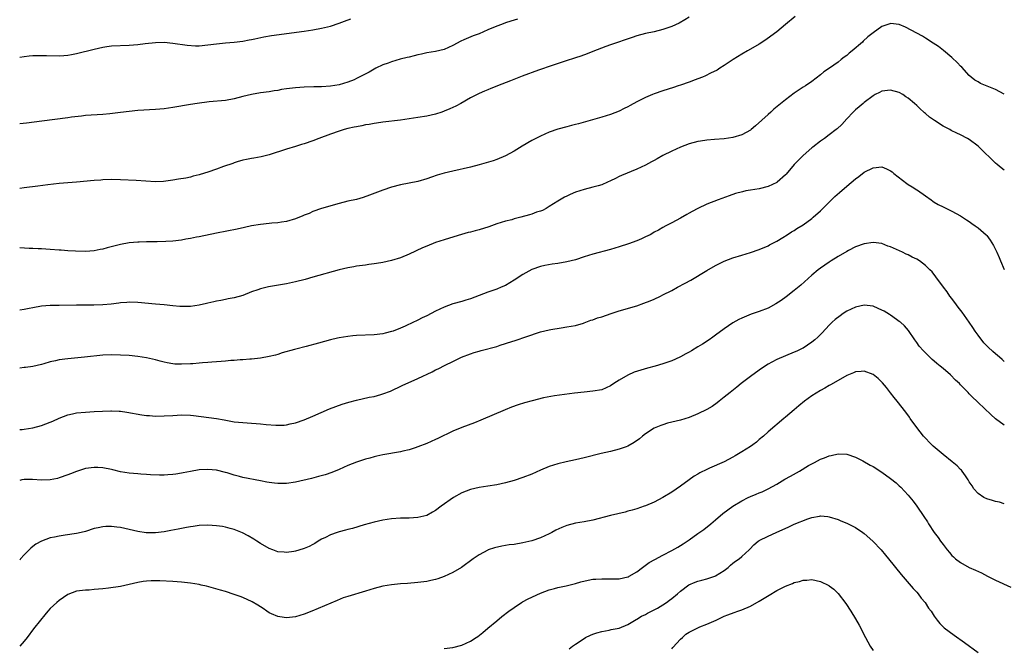
# Model space of a CAD drawing. Units: inches. Extents: x 2589000 to 2592000, y 1548000 to 1551000.
# Drawn here: x 2589000 to 2589225, y 1549859 to 1550002 of the extents above; entities that cross this region are included whole.
import ezdxf

# ---------------------------------------------------------------- set-up
doc = ezdxf.new("R2010")
doc.units = ezdxf.units.IN
doc.header["$MEASUREMENT"] = 0
doc.layers.add('LD25891548_10ft', color=113, linetype='Continuous')

msp = doc.modelspace()

# ---------------------------------------------------------------- linework, layer by layer
at = {"layer": 'LD25891548_10ft'}
for points, elevation in [([(2589177.17, 1550002.83), (2589175, 1550000.99), (2589173, 1549999.36), (2589171.68, 1549998.32), (2589170.51, 1549997.49), (2589169, 1549996.5), (2589167, 1549995.35), (2589166.35, 1549995), (2589165, 1549994.21), (2589163.05, 1549993), (2589161, 1549991.62), (2589160.03, 1549991), (2589159.41, 1549990.59), (2589157.88, 1549989.88), (2589156.72, 1549989.28), (2589156, 1549989), (2589155, 1549988.59), (2589154.36, 1549988.36), (2589153, 1549987.83), (2589151, 1549987.15), (2589150.47, 1549987), (2589149.38, 1549986.62), (2589147, 1549985.85), (2589145, 1549985.17), (2589144.57, 1549985), (2589143, 1549984.34), (2589141.63, 1549983.63), (2589141, 1549983.33), (2589139.48, 1549982.52), (2589139, 1549982.24), (2589138.15, 1549981.85), (2589137, 1549981.25), (2589135, 1549980.46), (2589133, 1549979.84), (2589127.67, 1549978.33), (2589127, 1549978.17), (2589126.09, 1549977.91), (2589125, 1549977.64), (2589123, 1549977.09), (2589121, 1549976.39), (2589119, 1549975.54), (2589117, 1549974.51), (2589114.79, 1549973.21), (2589113, 1549972.1), (2589111, 1549971), (2589109, 1549970.14), (2589108.16, 1549969.84), (2589106.62, 1549969.38), (2589105, 1549968.94), (2589103, 1549968.43), (2589099, 1549967.52), (2589097, 1549967.04), (2589095.41, 1549966.59), (2589094.12, 1549966.12), (2589093, 1549965.75), (2589091, 1549965.16), (2589087, 1549964.37), (2589085, 1549963.85), (2589083, 1549963.21), (2589079.95, 1549962.05), (2589078.47, 1549961.53), (2589076.93, 1549961.07), (2589075, 1549960.63), (2589073, 1549960.12), (2589069, 1549958.95), (2589067, 1549958.27), (2589066.12, 1549957.88), (2589065, 1549957.43), (2589064.71, 1549957.29), (2589063, 1549956.62), (2589061, 1549956.05), (2589059.85, 1549955.85), (2589059, 1549955.74), (2589057.6, 1549955.6), (2589057, 1549955.57), (2589055, 1549955.36), (2589053, 1549955), (2589051.36, 1549954.64), (2589049.71, 1549954.29), (2589045, 1549953.39), (2589041, 1549952.52), (2589040.43, 1549952.43), (2589039, 1549952.13), (2589037.97, 1549951.97), (2589037, 1549951.77), (2589035, 1549951.52), (2589033.43, 1549951.43), (2589031.4, 1549951.4), (2589031, 1549951.41), (2589029.38, 1549951.38), (2589029, 1549951.39), (2589027.31, 1549951.31), (2589027, 1549951.31), (2589025, 1549951.12), (2589023, 1549950.77), (2589020, 1549950), (2589019, 1549949.72), (2589018.38, 1549949.62), (2589017, 1549949.34), (2589015, 1549949.2), (2589012.76, 1549949.24), (2589011, 1549949.35), (2589009.48, 1549949.48), (2589009, 1549949.5), (2589007, 1549949.66), (2589005, 1549949.79), (2589004.2, 1549949.8), (2589003, 1549949.85), (2589002.15, 1549949.85), (2589000, 1549949.97)], 7490), ([(2589153, 1550002.66), (2589151.96, 1550002.04), (2589150.68, 1550001.32), (2589149, 1550000.54), (2589148.32, 1550000.32), (2589147, 1549999.84), (2589145, 1549999.36), (2589143.04, 1549998.96), (2589141, 1549998.41), (2589139.94, 1549998.07), (2589135, 1549996.34), (2589133.97, 1549995.97), (2589131, 1549994.83), (2589129.69, 1549994.31), (2589128.21, 1549993.79), (2589127, 1549993.39), (2589124.66, 1549992.66), (2589121.66, 1549991.66), (2589118.58, 1549990.58), (2589114.79, 1549989.21), (2589112.15, 1549988.15), (2589109.22, 1549987), (2589109, 1549986.9), (2589107.63, 1549986.37), (2589107, 1549986.1), (2589106.21, 1549985.79), (2589105, 1549985.26), (2589103, 1549984.24), (2589100.83, 1549983), (2589099.64, 1549982.36), (2589098.28, 1549981.73), (2589097, 1549981.18), (2589096.5, 1549981), (2589095, 1549980.53), (2589093, 1549980.07), (2589091, 1549979.74), (2589087, 1549979.15), (2589083, 1549978.67), (2589081.55, 1549978.45), (2589081, 1549978.39), (2589079.84, 1549978.16), (2589079, 1549978.06), (2589078.15, 1549977.85), (2589077, 1549977.67), (2589076.47, 1549977.53), (2589075, 1549977.22), (2589074.12, 1549977), (2589073, 1549976.65), (2589071, 1549975.97), (2589068.33, 1549975), (2589067, 1549974.44), (2589065, 1549973.72), (2589064.43, 1549973.57), (2589063, 1549973.11), (2589061, 1549972.52), (2589057, 1549971.23), (2589055.2, 1549970.8), (2589053.49, 1549970.51), (2589053, 1549970.44), (2589051.81, 1549970.19), (2589051, 1549970.06), (2589049.68, 1549969.68), (2589049, 1549969.44), (2589048.7, 1549969.3), (2589046.57, 1549968.57), (2589045, 1549967.98), (2589043, 1549967.26), (2589041.27, 1549966.73), (2589041, 1549966.64), (2589039.65, 1549966.35), (2589039, 1549966.17), (2589037.94, 1549965.94), (2589036.31, 1549965.69), (2589035, 1549965.43), (2589032.88, 1549965.12), (2589031, 1549965.06), (2589026.64, 1549965.37), (2589023, 1549965.53), (2589021, 1549965.58), (2589019, 1549965.53), (2589018.51, 1549965.49), (2589017, 1549965.39), (2589012.98, 1549965.02), (2589011, 1549964.87), (2589009, 1549964.68), (2589006.4, 1549964.4), (2589004.11, 1549964.11), (2589001, 1549963.67), (2589000, 1549963.55)], 7500), ([(2589000, 1549993.52), (2589001, 1549993.71), (2589002.16, 1549993.84), (2589003, 1549993.9), (2589005, 1549993.94), (2589006.11, 1549993.89), (2589009, 1549993.84), (2589010.07, 1549993.93), (2589011, 1549993.99), (2589011.83, 1549994.17), (2589013, 1549994.38), (2589017, 1549995.4), (2589019, 1549995.84), (2589019.95, 1549995.95), (2589021, 1549996.1), (2589025, 1549996.3), (2589027, 1549996.47), (2589028.68, 1549996.68), (2589031, 1549996.91), (2589033, 1549996.95), (2589035, 1549996.77), (2589038.27, 1549996.27), (2589040.15, 1549996.15), (2589041, 1549996.16), (2589043, 1549996.33), (2589045, 1549996.59), (2589047, 1549996.8), (2589049, 1549996.96), (2589051, 1549997.22), (2589052.47, 1549997.53), (2589053, 1549997.6), (2589053.72, 1549997.72), (2589055.82, 1549998.18), (2589057.53, 1549998.47), (2589059.26, 1549998.74), (2589061, 1549998.98), (2589065, 1549999.5), (2589067, 1549999.8), (2589069, 1550000.15), (2589071, 1550000.62), (2589073, 1550001.29), (2589074.22, 1550001.78), (2589075.68, 1550002.32)], 7520), ([(2589113.75, 1550002.25), (2589113, 1550002.03), (2589112.24, 1550001.76), (2589111, 1550001.36), (2589110.09, 1550001), (2589109, 1550000.62), (2589107, 1549999.78), (2589105, 1549998.89), (2589103.6, 1549998.4), (2589101.5, 1549997.5), (2589100.78, 1549997.22), (2589099, 1549996.2), (2589097, 1549995.27), (2589095, 1549994.82), (2589093, 1549994.5), (2589091.79, 1549994.21), (2589091, 1549994.07), (2589090.18, 1549993.82), (2589089, 1549993.58), (2589088.54, 1549993.46), (2589086.93, 1549993.07), (2589085, 1549992.51), (2589084.2, 1549992.2), (2589083, 1549991.77), (2589081.39, 1549991), (2589081, 1549990.8), (2589079.88, 1549990.12), (2589077, 1549988.64), (2589076.4, 1549988.4), (2589075, 1549987.8), (2589073, 1549987.24), (2589071, 1549986.93), (2589069, 1549986.8), (2589067.23, 1549986.77), (2589065, 1549986.71), (2589063, 1549986.57), (2589061, 1549986.32), (2589059.86, 1549986.14), (2589059, 1549985.96), (2589058.16, 1549985.84), (2589057, 1549985.63), (2589055, 1549985.37), (2589053, 1549985.05), (2589051, 1549984.57), (2589049, 1549984.04), (2589047, 1549983.68), (2589043.33, 1549983.33), (2589040.57, 1549983), (2589039, 1549982.76), (2589035, 1549982.02), (2589033, 1549981.74), (2589031, 1549981.56), (2589027, 1549981.33), (2589025, 1549981.17), (2589023, 1549980.94), (2589020.62, 1549980.62), (2589019, 1549980.45), (2589015, 1549980.19), (2589014.1, 1549980.1), (2589011.81, 1549979.81), (2589011, 1549979.68), (2589005.06, 1549978.94), (2589001.54, 1549978.46), (2589000, 1549978.33)], 7510), ([(2589225, 1549985.07), (2589223, 1549986.14), (2589219.57, 1549987.57), (2589219, 1549987.88), (2589218.3, 1549988.3), (2589217.4, 1549989), (2589217, 1549989.34), (2589215.26, 1549991.26), (2589215, 1549991.51), (2589214.29, 1549992.29), (2589213, 1549993.48), (2589211.08, 1549995.08), (2589209.96, 1549995.96), (2589208.77, 1549996.77), (2589207, 1549997.91), (2589206.34, 1549998.34), (2589205, 1549999.01), (2589203.75, 1549999.75), (2589202.39, 1550000.39), (2589201, 1550001.01), (2589199, 1550001.23), (2589198.81, 1550001.19), (2589197, 1550000.52), (2589195, 1549999.11), (2589193.84, 1549998.16), (2589192.78, 1549997.22), (2589192.56, 1549997), (2589190.27, 1549995), (2589189.56, 1549994.44), (2589189, 1549993.95), (2589188.44, 1549993.56), (2589187.75, 1549993), (2589187, 1549992.43), (2589185.06, 1549991.06), (2589183.79, 1549990.21), (2589183, 1549989.55), (2589181, 1549988.02), (2589179.55, 1549987), (2589179, 1549986.66), (2589177, 1549985.3), (2589175, 1549983.77), (2589172.36, 1549981.64), (2589171.61, 1549981), (2589171, 1549980.46), (2589168.17, 1549977.83), (2589167.13, 1549977), (2589167, 1549976.91), (2589165, 1549975.83), (2589163, 1549975.18), (2589161, 1549974.89), (2589158.76, 1549974.76), (2589157, 1549974.63), (2589155.6, 1549974.4), (2589155, 1549974.31), (2589153, 1549973.77), (2589151, 1549973.01), (2589149, 1549972.09), (2589147, 1549971.07), (2589145.68, 1549970.32), (2589145, 1549969.98), (2589144.39, 1549969.61), (2589143, 1549968.91), (2589141, 1549967.95), (2589137.5, 1549966.5), (2589137, 1549966.26), (2589136.13, 1549965.87), (2589135, 1549965.29), (2589134.32, 1549965), (2589133, 1549964.41), (2589132.19, 1549964.19), (2589131, 1549963.83), (2589129, 1549963.32), (2589127, 1549962.68), (2589125.8, 1549962.2), (2589125, 1549961.83), (2589124.46, 1549961.54), (2589123, 1549960.68), (2589121, 1549959.41), (2589120.27, 1549959), (2589119.44, 1549958.56), (2589119, 1549958.4), (2589118.12, 1549958.12), (2589117, 1549957.7), (2589116.47, 1549957.53), (2589114.54, 1549957), (2589113, 1549956.6), (2589112.43, 1549956.43), (2589111, 1549956.06), (2589109, 1549955.45), (2589107.19, 1549954.81), (2589105, 1549954.12), (2589104.09, 1549953.91), (2589103, 1549953.6), (2589102.49, 1549953.51), (2589100.93, 1549953.07), (2589098.22, 1549952.22), (2589097, 1549951.86), (2589095, 1549951.21), (2589093, 1549950.42), (2589092.02, 1549949.98), (2589089, 1549948.53), (2589087, 1549947.71), (2589085, 1549947.1), (2589083, 1549946.66), (2589081.56, 1549946.44), (2589081, 1549946.34), (2589079.8, 1549946.2), (2589079, 1549946.08), (2589077, 1549945.81), (2589076.32, 1549945.68), (2589075, 1549945.47), (2589073, 1549944.99), (2589067, 1549943.3), (2589065.2, 1549942.8), (2589063, 1549942.24), (2589061, 1549941.8), (2589056.87, 1549941.13), (2589055, 1549940.65), (2589054.41, 1549940.41), (2589053, 1549939.92), (2589051, 1549939.15), (2589049, 1549938.6), (2589047.67, 1549938.33), (2589047, 1549938.23), (2589045.99, 1549938.01), (2589045, 1549937.85), (2589044.33, 1549937.67), (2589043, 1549937.39), (2589042.69, 1549937.31), (2589041, 1549936.93), (2589039, 1549936.61), (2589037, 1549936.57), (2589036.62, 1549936.62), (2589035, 1549936.76), (2589033, 1549936.97), (2589031, 1549937.12), (2589027, 1549937.51), (2589025, 1549937.57), (2589024.48, 1549937.52), (2589023, 1549937.41), (2589022.65, 1549937.35), (2589020.87, 1549937.13), (2589019, 1549936.98), (2589016.92, 1549936.92), (2589013, 1549936.9), (2589009, 1549936.83), (2589007, 1549936.82), (2589005, 1549936.68), (2589003, 1549936.33), (2589002.14, 1549936.14), (2589001, 1549935.93), (2589000, 1549935.78)], 7480), ([(2589225, 1549967.73), (2589224.28, 1549968.28), (2589223.39, 1549969), (2589223, 1549969.32), (2589219.24, 1549973), (2589219, 1549973.22), (2589217, 1549974.73), (2589216.57, 1549975), (2589215, 1549975.79), (2589214.17, 1549976.17), (2589212.83, 1549976.83), (2589212.55, 1549977), (2589211, 1549977.8), (2589209.05, 1549979.05), (2589207.87, 1549979.87), (2589207, 1549980.66), (2589206.8, 1549980.8), (2589206.61, 1549981), (2589205.75, 1549981.75), (2589205, 1549982.52), (2589204.45, 1549983), (2589203, 1549984.2), (2589202.5, 1549984.5), (2589201.78, 1549985), (2589201, 1549985.46), (2589199, 1549986.03), (2589197, 1549985.76), (2589196.51, 1549985.49), (2589195.5, 1549985), (2589195, 1549984.72), (2589193, 1549983.23), (2589192.71, 1549983), (2589191.81, 1549982.19), (2589191, 1549981.53), (2589190.46, 1549981), (2589189, 1549979.45), (2589187.84, 1549978.16), (2589186.81, 1549977.19), (2589186.58, 1549977), (2589185, 1549975.79), (2589183.91, 1549975), (2589183, 1549974.38), (2589181.22, 1549973), (2589181, 1549972.82), (2589179, 1549971.06), (2589177.96, 1549970.04), (2589176.99, 1549969.01), (2589175.15, 1549966.85), (2589175, 1549966.7), (2589173.06, 1549965), (2589173, 1549964.96), (2589171, 1549964.03), (2589169, 1549963.51), (2589167, 1549963.19), (2589165.96, 1549963), (2589165.16, 1549962.83), (2589163.61, 1549962.39), (2589162.11, 1549961.89), (2589159.59, 1549961), (2589157, 1549959.96), (2589154.99, 1549959), (2589153.7, 1549958.3), (2589153, 1549957.89), (2589152.42, 1549957.58), (2589151, 1549956.78), (2589149, 1549955.72), (2589147.69, 1549955), (2589147, 1549954.65), (2589145.95, 1549954.05), (2589145, 1549953.55), (2589144.66, 1549953.34), (2589144.04, 1549953), (2589143, 1549952.48), (2589142.09, 1549952.09), (2589141, 1549951.59), (2589139.1, 1549950.9), (2589137, 1549950.23), (2589135, 1549949.65), (2589131, 1549948.58), (2589129, 1549947.95), (2589127, 1549947.28), (2589125, 1549946.78), (2589123, 1549946.46), (2589121.7, 1549946.3), (2589120, 1549946), (2589119, 1549945.75), (2589117, 1549945.03), (2589115, 1549943.95), (2589113, 1549942.62), (2589111.99, 1549942.01), (2589111, 1549941.43), (2589110.02, 1549941), (2589109, 1549940.57), (2589107, 1549939.87), (2589103, 1549938.38), (2589101.96, 1549938.04), (2589101, 1549937.76), (2589099, 1549937.21), (2589097, 1549936.49), (2589095.98, 1549935.98), (2589095, 1549935.53), (2589093, 1549934.48), (2589091.97, 1549934.03), (2589091, 1549933.46), (2589090.67, 1549933.33), (2589090.02, 1549933), (2589088.09, 1549932.09), (2589087, 1549931.64), (2589085.37, 1549931), (2589085, 1549930.87), (2589083.49, 1549930.51), (2589083, 1549930.38), (2589081, 1549930.13), (2589077, 1549929.98), (2589076.1, 1549929.9), (2589075, 1549929.78), (2589073, 1549929.44), (2589072.66, 1549929.34), (2589071, 1549929), (2589068.27, 1549928.27), (2589065.5, 1549927.5), (2589063.11, 1549926.89), (2589062.79, 1549926.79), (2589060, 1549926), (2589059, 1549925.68), (2589058.47, 1549925.53), (2589057, 1549925.15), (2589055, 1549924.79), (2589053, 1549924.58), (2589052.57, 1549924.57), (2589051, 1549924.44), (2589050.41, 1549924.41), (2589049, 1549924.28), (2589048.24, 1549924.24), (2589047, 1549924.11), (2589046.07, 1549924.07), (2589045, 1549923.96), (2589043.91, 1549923.91), (2589043, 1549923.81), (2589041.74, 1549923.74), (2589041, 1549923.65), (2589039.55, 1549923.55), (2589039, 1549923.49), (2589037, 1549923.41), (2589035.47, 1549923.47), (2589035, 1549923.52), (2589033.71, 1549923.71), (2589033, 1549923.88), (2589032.09, 1549924.09), (2589031, 1549924.42), (2589029, 1549924.91), (2589027, 1549925.21), (2589025, 1549925.39), (2589023, 1549925.53), (2589021, 1549925.58), (2589019, 1549925.47), (2589014.8, 1549925), (2589011, 1549924.66), (2589009, 1549924.4), (2589008.19, 1549924.19), (2589007, 1549923.94), (2589005.5, 1549923.5), (2589005, 1549923.37), (2589003, 1549922.93), (2589001.3, 1549922.7), (2589001, 1549922.64), (2589000, 1549922.56)], 7470), ([(2589000, 1549908.52), (2589000.53, 1549908.53), (2589001, 1549908.56), (2589003, 1549908.88), (2589005, 1549909.46), (2589007, 1549910.21), (2589007.56, 1549910.44), (2589009, 1549911.07), (2589011, 1549911.86), (2589012.09, 1549912.09), (2589013, 1549912.31), (2589015, 1549912.5), (2589017, 1549912.59), (2589020.8, 1549912.8), (2589021, 1549912.81), (2589022.74, 1549912.74), (2589023, 1549912.72), (2589024.5, 1549912.5), (2589027.9, 1549911.9), (2589029, 1549911.75), (2589029.68, 1549911.68), (2589031, 1549911.59), (2589033, 1549911.61), (2589035, 1549911.74), (2589037, 1549911.84), (2589039, 1549911.77), (2589039.7, 1549911.7), (2589041.47, 1549911.47), (2589045, 1549911), (2589046.71, 1549910.71), (2589049, 1549910.3), (2589051, 1549910.08), (2589051.95, 1549910.05), (2589055, 1549909.83), (2589056.32, 1549909.68), (2589058.5, 1549909.5), (2589059, 1549909.5), (2589060.46, 1549909.54), (2589061, 1549909.61), (2589061.81, 1549909.82), (2589063, 1549910.05), (2589065, 1549910.76), (2589067, 1549911.58), (2589070.79, 1549913.21), (2589072.23, 1549913.77), (2589073.7, 1549914.3), (2589075.22, 1549914.78), (2589077, 1549915.25), (2589079.87, 1549915.87), (2589081, 1549916.08), (2589082.53, 1549916.53), (2589083, 1549916.64), (2589084.7, 1549917.3), (2589087.42, 1549918.58), (2589091, 1549920.17), (2589094.29, 1549921.71), (2589095, 1549922.11), (2589095.61, 1549922.39), (2589097.23, 1549923.23), (2589099, 1549924.06), (2589100.94, 1549925), (2589103, 1549925.81), (2589103.88, 1549926.12), (2589105, 1549926.41), (2589105.46, 1549926.54), (2589109, 1549927.49), (2589109.77, 1549927.77), (2589111, 1549928.12), (2589112.71, 1549928.71), (2589113, 1549928.79), (2589116.14, 1549929.86), (2589117, 1549930.17), (2589117.63, 1549930.37), (2589119, 1549930.82), (2589121, 1549931.3), (2589121.37, 1549931.37), (2589123.76, 1549931.76), (2589125, 1549931.93), (2589127, 1549932.3), (2589128.82, 1549932.82), (2589129, 1549932.87), (2589130.54, 1549933.46), (2589131, 1549933.58), (2589132.02, 1549933.98), (2589133, 1549934.28), (2589135.18, 1549935), (2589137, 1549935.58), (2589141, 1549936.79), (2589142.64, 1549937.36), (2589144.07, 1549937.93), (2589145, 1549938.31), (2589146.45, 1549939), (2589147, 1549939.24), (2589149, 1549940.24), (2589150.35, 1549941), (2589152.08, 1549941.92), (2589153.36, 1549942.64), (2589157, 1549944.86), (2589159, 1549945.99), (2589161, 1549946.94), (2589163, 1549947.69), (2589165, 1549948.33), (2589167, 1549948.94), (2589169, 1549949.62), (2589171, 1549950.47), (2589171.34, 1549950.66), (2589173, 1549951.56), (2589174.36, 1549952.36), (2589175.4, 1549953), (2589176.35, 1549953.65), (2589177, 1549954), (2589177.59, 1549954.41), (2589179, 1549955.27), (2589181, 1549956.72), (2589181.34, 1549957), (2589183, 1549958.48), (2589183.56, 1549959), (2589186.3, 1549961.7), (2589187.34, 1549962.66), (2589189, 1549964.11), (2589191, 1549965.75), (2589191.72, 1549966.28), (2589193, 1549967.26), (2589195, 1549968.31), (2589197, 1549968.49), (2589198.05, 1549968.05), (2589199, 1549967.62), (2589199.35, 1549967.35), (2589199.77, 1549967), (2589202.7, 1549964.7), (2589203, 1549964.49), (2589203.93, 1549963.93), (2589205, 1549963.23), (2589205.15, 1549963.15), (2589207, 1549961.86), (2589208.31, 1549961), (2589208.69, 1549960.69), (2589209, 1549960.47), (2589209.91, 1549959.91), (2589211, 1549959.34), (2589213, 1549958.4), (2589215, 1549957.31), (2589216.37, 1549956.37), (2589217, 1549955.98), (2589217.56, 1549955.56), (2589218.37, 1549955), (2589219, 1549954.54), (2589220.84, 1549953), (2589221, 1549952.83), (2589221.79, 1549951.79), (2589222.53, 1549950.53), (2589223.26, 1549949), (2589223.8, 1549947.8), (2589224.12, 1549947), (2589225, 1549945.03)], 7460), ([(2589225, 1549924.04), (2589224.52, 1549924.52), (2589223.9, 1549925), (2589223, 1549925.77), (2589222.36, 1549926.36), (2589221.3, 1549927.3), (2589220.33, 1549928.33), (2589219, 1549930.04), (2589218.35, 1549931), (2589217.78, 1549931.78), (2589216.98, 1549933), (2589215.34, 1549935.34), (2589214.48, 1549936.48), (2589214.05, 1549937), (2589213, 1549938.44), (2589212.55, 1549939), (2589211.93, 1549939.93), (2589211.12, 1549941), (2589209.37, 1549943.37), (2589208.49, 1549944.49), (2589208.01, 1549945), (2589207, 1549945.96), (2589205.64, 1549947), (2589205, 1549947.39), (2589203.91, 1549947.91), (2589203, 1549948.41), (2589202.58, 1549948.58), (2589201.74, 1549949), (2589200.34, 1549949.66), (2589199, 1549950.22), (2589198.41, 1549950.41), (2589197, 1549950.96), (2589195, 1549951.25), (2589193, 1549950.95), (2589191, 1549950.21), (2589189.37, 1549949.37), (2589189, 1549949.18), (2589187, 1549948), (2589185.41, 1549947), (2589185, 1549946.76), (2589183.98, 1549946.02), (2589183, 1549945.39), (2589182.5, 1549945), (2589181, 1549943.75), (2589178.51, 1549941.49), (2589177, 1549940.24), (2589175.16, 1549938.84), (2589174.01, 1549937.99), (2589172.8, 1549937.2), (2589171, 1549936.23), (2589169, 1549935.47), (2589167.13, 1549934.87), (2589166.65, 1549934.65), (2589165, 1549933.97), (2589164.36, 1549933.64), (2589163, 1549932.85), (2589161, 1549931.49), (2589159, 1549930.05), (2589158.38, 1549929.62), (2589157.53, 1549929), (2589156.03, 1549928.03), (2589155, 1549927.38), (2589153.49, 1549926.51), (2589153, 1549926.2), (2589152.21, 1549925.79), (2589151, 1549925.09), (2589150.83, 1549925), (2589149, 1549924.2), (2589147, 1549923.53), (2589145.24, 1549923), (2589143.47, 1549922.53), (2589141.91, 1549922.09), (2589140.41, 1549921.59), (2589139, 1549920.96), (2589137, 1549919.79), (2589135.74, 1549919), (2589135, 1549918.49), (2589133, 1549917.61), (2589131, 1549917.26), (2589129, 1549917.07), (2589126.81, 1549916.81), (2589122.18, 1549916.18), (2589119.72, 1549915.72), (2589117.1, 1549915.1), (2589115.39, 1549914.61), (2589113.88, 1549914.12), (2589112.41, 1549913.59), (2589110.91, 1549913), (2589105.37, 1549910.63), (2589103.94, 1549910.06), (2589101, 1549908.96), (2589099, 1549908.12), (2589095.52, 1549906.48), (2589095, 1549906.21), (2589093, 1549905.34), (2589091, 1549904.55), (2589090.36, 1549904.36), (2589089, 1549903.89), (2589087.56, 1549903.56), (2589087, 1549903.4), (2589083, 1549902.72), (2589081.6, 1549902.4), (2589081, 1549902.29), (2589080.01, 1549901.99), (2589079, 1549901.74), (2589077, 1549901.08), (2589075, 1549900.27), (2589073, 1549899.38), (2589071.31, 1549898.69), (2589069.82, 1549898.18), (2589068.25, 1549897.75), (2589066.65, 1549897.35), (2589063, 1549896.5), (2589061, 1549896.19), (2589059, 1549896.15), (2589058.25, 1549896.25), (2589057, 1549896.38), (2589056.49, 1549896.49), (2589055, 1549896.77), (2589051, 1549897.57), (2589050.22, 1549897.78), (2589049, 1549898.08), (2589047.38, 1549898.62), (2589047, 1549898.72), (2589045, 1549899.23), (2589043, 1549899.39), (2589041, 1549899.27), (2589039.05, 1549898.95), (2589037.37, 1549898.63), (2589037, 1549898.54), (2589035.65, 1549898.35), (2589035, 1549898.23), (2589033.84, 1549898.16), (2589033, 1549898.08), (2589031.93, 1549898.07), (2589029.86, 1549898.14), (2589029, 1549898.24), (2589027.69, 1549898.31), (2589027, 1549898.39), (2589025, 1549898.57), (2589023, 1549898.87), (2589021.27, 1549899.27), (2589021, 1549899.35), (2589019, 1549899.77), (2589017.84, 1549899.84), (2589017, 1549899.87), (2589015, 1549899.58), (2589013, 1549898.94), (2589011.59, 1549898.41), (2589011, 1549898.17), (2589009, 1549897.46), (2589008.64, 1549897.36), (2589007, 1549897), (2589005, 1549896.92), (2589002.92, 1549897.08), (2589001, 1549897.11), (2589000.52, 1549897), (2589000, 1549896.85)], 7450), ([(2589225, 1549909.51), (2589222.98, 1549910.98), (2589221.91, 1549911.91), (2589219, 1549914.69), (2589218.7, 1549915), (2589217.79, 1549915.79), (2589217, 1549916.66), (2589216.72, 1549917), (2589215, 1549918.71), (2589214.75, 1549919), (2589213.81, 1549919.81), (2589212.68, 1549921), (2589211, 1549922.44), (2589210.33, 1549923), (2589209.59, 1549923.59), (2589209, 1549924.14), (2589208.52, 1549924.52), (2589207.99, 1549925), (2589207, 1549925.99), (2589206.5, 1549926.5), (2589205.58, 1549927.58), (2589205, 1549928.35), (2589204.54, 1549929), (2589203.12, 1549931.12), (2589202.19, 1549932.19), (2589201.25, 1549933), (2589201, 1549933.2), (2589200.39, 1549933.62), (2589199, 1549934.59), (2589198.75, 1549934.75), (2589197.52, 1549935.52), (2589197, 1549935.8), (2589196.17, 1549936.17), (2589195, 1549936.67), (2589193, 1549936.91), (2589191, 1549936.48), (2589189.98, 1549935.98), (2589189, 1549935.53), (2589188.16, 1549935), (2589187.49, 1549934.51), (2589186.38, 1549933.62), (2589185.69, 1549933), (2589185, 1549932.31), (2589183.38, 1549930.62), (2589182.37, 1549929.63), (2589181.67, 1549929), (2589181, 1549928.46), (2589179, 1549927.12), (2589178.77, 1549927), (2589177.58, 1549926.42), (2589177, 1549926.16), (2589175, 1549925.37), (2589173, 1549924.51), (2589171.89, 1549923.89), (2589171, 1549923.42), (2589169.54, 1549922.46), (2589169, 1549922.09), (2589167, 1549920.62), (2589164.9, 1549919), (2589163.85, 1549918.15), (2589162.35, 1549917), (2589161, 1549915.89), (2589159.86, 1549915), (2589159.39, 1549914.61), (2589158.21, 1549913.79), (2589157, 1549913.06), (2589155, 1549912.06), (2589153, 1549911.24), (2589151, 1549910.65), (2589148.06, 1549909.94), (2589147, 1549909.62), (2589146.54, 1549909.46), (2589145, 1549908.79), (2589143, 1549907.52), (2589142.33, 1549907), (2589141.6, 1549906.4), (2589140.45, 1549905.55), (2589139, 1549904.73), (2589138.59, 1549904.59), (2589137, 1549904.01), (2589135, 1549903.5), (2589132.84, 1549903), (2589129, 1549902.05), (2589127, 1549901.58), (2589124.88, 1549901.12), (2589123, 1549900.66), (2589121, 1549900.03), (2589119, 1549899.23), (2589117, 1549898.33), (2589115, 1549897.52), (2589113, 1549896.87), (2589111, 1549896.31), (2589109, 1549895.86), (2589107, 1549895.54), (2589105, 1549895.25), (2589103, 1549894.83), (2589101, 1549894.04), (2589099.16, 1549893), (2589096.28, 1549891), (2589095, 1549890.03), (2589094.37, 1549889.63), (2589093, 1549888.91), (2589091, 1549888.43), (2589089, 1549888.29), (2589087, 1549888.23), (2589085, 1549888.09), (2589083, 1549887.81), (2589081, 1549887.37), (2589078.74, 1549886.74), (2589076.06, 1549885.94), (2589075, 1549885.69), (2589074.47, 1549885.53), (2589073, 1549885.15), (2589072.53, 1549885), (2589071, 1549884.45), (2589069.85, 1549883.85), (2589069, 1549883.44), (2589068.23, 1549883), (2589067.48, 1549882.52), (2589067, 1549882.25), (2589066.18, 1549881.82), (2589065, 1549881.33), (2589064.75, 1549881.25), (2589063, 1549880.71), (2589062.67, 1549880.67), (2589061, 1549880.4), (2589060.47, 1549880.47), (2589059, 1549880.59), (2589057.86, 1549881), (2589057, 1549881.34), (2589055, 1549882.49), (2589054.18, 1549883), (2589053.47, 1549883.47), (2589052.24, 1549884.24), (2589050.92, 1549884.92), (2589049, 1549885.67), (2589048.1, 1549885.9), (2589047, 1549886.21), (2589046.33, 1549886.33), (2589045, 1549886.52), (2589043, 1549886.64), (2589041, 1549886.57), (2589039.62, 1549886.38), (2589039, 1549886.31), (2589038.15, 1549886.15), (2589036.25, 1549885.75), (2589034.57, 1549885.43), (2589033, 1549885.16), (2589031, 1549884.89), (2589029, 1549884.89), (2589028.9, 1549884.9), (2589027, 1549885.24), (2589024.06, 1549885.94), (2589023, 1549886.15), (2589022.22, 1549886.22), (2589021, 1549886.38), (2589019.66, 1549886.34), (2589019, 1549886.3), (2589017.91, 1549886.09), (2589017, 1549885.88), (2589015, 1549885.26), (2589014.03, 1549885), (2589013, 1549884.75), (2589010.36, 1549884.36), (2589009, 1549884.19), (2589007.92, 1549883.92), (2589007, 1549883.75), (2589005, 1549883.04), (2589003.7, 1549882.3), (2589003, 1549881.79), (2589002.58, 1549881.42), (2589001, 1549879.87), (2589000.22, 1549879), (2589000, 1549878.71)], 7440), ([(2589225, 1549891.56), (2589223.91, 1549891.91), (2589223, 1549892.09), (2589222.33, 1549892.33), (2589221, 1549892.66), (2589220.33, 1549893), (2589219, 1549893.9), (2589218, 1549895), (2589217.62, 1549895.62), (2589217, 1549896.53), (2589216.73, 1549897), (2589216.1, 1549897.9), (2589215.37, 1549899), (2589215.2, 1549899.2), (2589215, 1549899.36), (2589214.21, 1549900.21), (2589213.11, 1549901.11), (2589211, 1549902.77), (2589208.72, 1549904.72), (2589208.43, 1549905), (2589206.55, 1549907), (2589204.98, 1549909), (2589203.52, 1549911), (2589203.32, 1549911.32), (2589202.48, 1549912.48), (2589200.49, 1549915), (2589199.85, 1549915.85), (2589199, 1549916.88), (2589198.1, 1549918.1), (2589197.17, 1549919.17), (2589196.17, 1549920.17), (2589195, 1549921.07), (2589193, 1549921.85), (2589192.27, 1549921.73), (2589191, 1549921.7), (2589190.53, 1549921.47), (2589189, 1549920.88), (2589187, 1549919.73), (2589185.29, 1549918.71), (2589185, 1549918.57), (2589184.01, 1549917.99), (2589183, 1549917.45), (2589181, 1549916.19), (2589179.35, 1549915), (2589178.05, 1549913.95), (2589177, 1549913), (2589175, 1549911.33), (2589174.59, 1549911), (2589171, 1549907.95), (2589169.96, 1549907), (2589169, 1549906.22), (2589168.34, 1549905.66), (2589167.5, 1549905), (2589167, 1549904.65), (2589165, 1549903.38), (2589163.5, 1549902.5), (2589163, 1549902.21), (2589161, 1549901.16), (2589157.66, 1549899.66), (2589157, 1549899.39), (2589155.41, 1549898.59), (2589155, 1549898.32), (2589154.15, 1549897.85), (2589152.96, 1549897.04), (2589151, 1549895.61), (2589149, 1549894.19), (2589147, 1549892.96), (2589145, 1549891.95), (2589143, 1549891.1), (2589142.72, 1549891), (2589141, 1549890.41), (2589139.93, 1549890.07), (2589139, 1549889.83), (2589138.34, 1549889.66), (2589135, 1549888.9), (2589131, 1549887.84), (2589129, 1549887.46), (2589127, 1549887.12), (2589125, 1549886.58), (2589123.87, 1549886.13), (2589122.5, 1549885.5), (2589121.62, 1549885), (2589121, 1549884.68), (2589119, 1549883.75), (2589117, 1549883.06), (2589115, 1549882.63), (2589113, 1549882.29), (2589111.86, 1549882.14), (2589111, 1549881.99), (2589110.14, 1549881.86), (2589108.51, 1549881.49), (2589107.08, 1549881), (2589107, 1549880.97), (2589105, 1549879.92), (2589103.66, 1549879), (2589100.97, 1549877.03), (2589099, 1549875.84), (2589097, 1549874.93), (2589095.57, 1549874.43), (2589095, 1549874.26), (2589093.98, 1549874.02), (2589093, 1549873.82), (2589091, 1549873.56), (2589088.62, 1549873.38), (2589087, 1549873.27), (2589085, 1549873.06), (2589083, 1549872.71), (2589081, 1549872.21), (2589079, 1549871.63), (2589075, 1549870.41), (2589073.95, 1549870.05), (2589072.52, 1549869.48), (2589066.76, 1549867), (2589065, 1549866.31), (2589063.98, 1549866.02), (2589063, 1549865.7), (2589062.35, 1549865.65), (2589061, 1549865.49), (2589060.4, 1549865.6), (2589059, 1549865.8), (2589057.56, 1549866.44), (2589057, 1549866.67), (2589056.44, 1549867), (2589055.6, 1549867.6), (2589055, 1549867.99), (2589054.41, 1549868.41), (2589053.13, 1549869.13), (2589051, 1549870.12), (2589050.38, 1549870.38), (2589049, 1549870.86), (2589047, 1549871.5), (2589045.85, 1549871.85), (2589044.3, 1549872.3), (2589042.71, 1549872.71), (2589041.48, 1549873), (2589041, 1549873.1), (2589039, 1549873.45), (2589037, 1549873.68), (2589035, 1549873.83), (2589032.03, 1549873.97), (2589031, 1549873.96), (2589030.03, 1549873.97), (2589029, 1549873.88), (2589028.23, 1549873.77), (2589027, 1549873.55), (2589025, 1549873.09), (2589023, 1549872.69), (2589020.29, 1549872.29), (2589019, 1549872.13), (2589017, 1549871.94), (2589015.86, 1549871.86), (2589015, 1549871.83), (2589013.66, 1549871.66), (2589013, 1549871.59), (2589011, 1549870.84), (2589009, 1549869.48), (2589008.49, 1549869), (2589007, 1549867.67), (2589006.41, 1549867), (2589005.78, 1549866.22), (2589004.75, 1549865), (2589003.18, 1549863), (2589001.69, 1549861), (2589001, 1549860.17), (2589000, 1549859.05)], 7430), ([(2589097, 1549858.51), (2589099, 1549858.7), (2589101, 1549859.24), (2589103, 1549860.16), (2589104.31, 1549861), (2589104.72, 1549861.28), (2589105.86, 1549862.14), (2589107, 1549863.15), (2589109, 1549864.85), (2589110.21, 1549865.79), (2589111.74, 1549867), (2589113, 1549867.9), (2589114.66, 1549869), (2589114.87, 1549869.13), (2589116.16, 1549869.84), (2589119, 1549871.15), (2589121, 1549871.9), (2589122.21, 1549872.21), (2589123, 1549872.45), (2589124.85, 1549872.85), (2589127, 1549873.38), (2589128.26, 1549873.74), (2589129.88, 1549874.12), (2589131, 1549874.31), (2589131.63, 1549874.37), (2589133, 1549874.45), (2589135, 1549874.39), (2589137, 1549874.42), (2589139, 1549874.85), (2589139.1, 1549874.9), (2589139.31, 1549875), (2589141, 1549876.01), (2589142.29, 1549877), (2589143.85, 1549878.15), (2589145.15, 1549878.85), (2589147, 1549879.8), (2589149, 1549880.86), (2589150.36, 1549881.64), (2589151.61, 1549882.39), (2589152.5, 1549883), (2589153, 1549883.32), (2589155, 1549884.74), (2589156.3, 1549885.7), (2589157.91, 1549887), (2589159, 1549887.92), (2589160.7, 1549889.3), (2589162.97, 1549891), (2589165, 1549892.25), (2589166.49, 1549893), (2589167, 1549893.23), (2589168.27, 1549893.73), (2589169, 1549894.04), (2589169.69, 1549894.31), (2589171.06, 1549894.94), (2589173, 1549896), (2589174.86, 1549897.14), (2589176.12, 1549897.88), (2589178.18, 1549899), (2589180.28, 1549900.28), (2589181, 1549900.7), (2589181.63, 1549901), (2589183, 1549901.76), (2589183.93, 1549902.07), (2589185, 1549902.53), (2589185.41, 1549902.59), (2589187, 1549902.96), (2589189, 1549902.89), (2589191, 1549902.21), (2589192.65, 1549901.35), (2589194.36, 1549900.36), (2589195, 1549900.04), (2589197, 1549898.79), (2589199, 1549897.32), (2589200.3, 1549896.3), (2589201, 1549895.63), (2589201.33, 1549895.34), (2589203, 1549893.55), (2589204.16, 1549892.16), (2589205, 1549890.99), (2589206.64, 1549888.64), (2589207.42, 1549887.42), (2589207.66, 1549887), (2589208.97, 1549885), (2589209.87, 1549883.87), (2589210.45, 1549883), (2589211, 1549882.24), (2589211.98, 1549881), (2589212.46, 1549880.46), (2589213, 1549879.76), (2589213.41, 1549879.41), (2589213.86, 1549879), (2589215, 1549878.12), (2589217, 1549877.01), (2589218.39, 1549876.39), (2589219.75, 1549875.75), (2589221.14, 1549875), (2589223, 1549874.13), (2589226.52, 1549872.52)], 7420), ([(2589125.59, 1549858.41), (2589126.34, 1549859), (2589127, 1549859.48), (2589129, 1549860.82), (2589129.33, 1549861), (2589130.45, 1549861.55), (2589131, 1549861.79), (2589131.9, 1549862.1), (2589133, 1549862.38), (2589134.68, 1549862.68), (2589135.19, 1549862.81), (2589137, 1549863.18), (2589139, 1549863.95), (2589140.88, 1549865.12), (2589141, 1549865.17), (2589142.11, 1549865.89), (2589143, 1549866.3), (2589143.43, 1549866.57), (2589145, 1549867.34), (2589145.73, 1549867.73), (2589147, 1549868.47), (2589147.79, 1549869), (2589148.46, 1549869.54), (2589149, 1549869.89), (2589150.32, 1549871), (2589151, 1549871.62), (2589152.93, 1549873.07), (2589154.32, 1549873.68), (2589155, 1549873.86), (2589155.87, 1549874.13), (2589157, 1549874.39), (2589158.84, 1549875), (2589159, 1549875.07), (2589161, 1549876.33), (2589161.91, 1549877), (2589162.44, 1549877.56), (2589163, 1549877.97), (2589163.58, 1549878.42), (2589164.42, 1549879), (2589165, 1549879.49), (2589166.69, 1549881), (2589166.83, 1549881.17), (2589167.8, 1549882.2), (2589168.76, 1549883), (2589169, 1549883.16), (2589171, 1549884.16), (2589172.83, 1549885), (2589175.73, 1549886.27), (2589177, 1549886.88), (2589180.14, 1549888.14), (2589181, 1549888.4), (2589182.76, 1549888.76), (2589183, 1549888.78), (2589184.65, 1549888.65), (2589185, 1549888.59), (2589187, 1549887.94), (2589187.64, 1549887.64), (2589189, 1549887.13), (2589191, 1549886.13), (2589192.66, 1549885), (2589193, 1549884.74), (2589194.93, 1549883), (2589196.86, 1549881), (2589197.82, 1549879.82), (2589198.54, 1549879), (2589201.41, 1549875.41), (2589204.21, 1549872.21), (2589205, 1549871.36), (2589205.31, 1549871), (2589206.03, 1549870.03), (2589206.92, 1549869), (2589207.71, 1549867.71), (2589208.28, 1549867), (2589209, 1549865.86), (2589209.65, 1549865), (2589210.25, 1549864.25), (2589211.25, 1549863.25), (2589213.54, 1549861.54), (2589215.89, 1549859.88), (2589219, 1549857.61)], 7410), ([(2589149, 1549858.44), (2589149.28, 1549858.72), (2589151, 1549860.63), (2589151.44, 1549861), (2589152.26, 1549861.74), (2589153, 1549862.26), (2589155, 1549863.26), (2589155.46, 1549863.46), (2589157, 1549864.07), (2589159.15, 1549865), (2589161, 1549865.85), (2589161.81, 1549866.19), (2589163.27, 1549866.73), (2589164.11, 1549867), (2589165, 1549867.32), (2589167, 1549868.2), (2589169, 1549869.29), (2589171.29, 1549870.71), (2589173, 1549871.74), (2589175, 1549872.76), (2589176.62, 1549873.38), (2589177, 1549873.56), (2589178.17, 1549873.83), (2589179, 1549874.11), (2589179.87, 1549874.13), (2589181, 1549874.25), (2589181.99, 1549874.01), (2589183, 1549873.81), (2589184.88, 1549872.88), (2589185, 1549872.81), (2589186.02, 1549872.02), (2589187, 1549871.09), (2589188.75, 1549868.75), (2589189.91, 1549867), (2589191, 1549865.26), (2589191.82, 1549863.82), (2589193.26, 1549861), (2589194.33, 1549859), (2589195, 1549858.02)], 7400)]:
    msp.add_lwpolyline(points, dxfattribs=dict(at, elevation=elevation))

doc.saveas('drawing.dxf')
